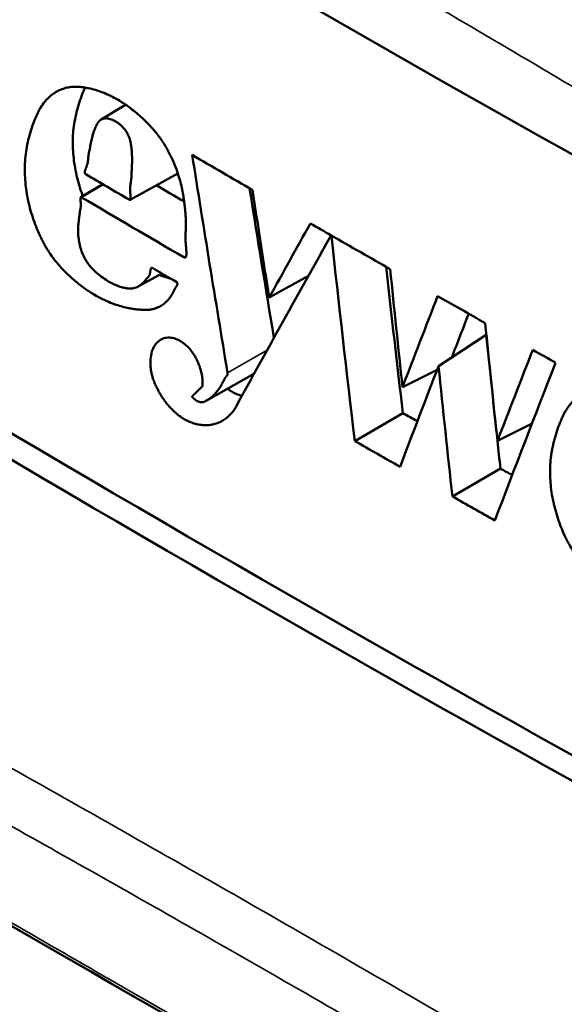
# Model space of a CAD drawing. Units: millimetres. Extents: x 185 to 5930, y -69 to 3503.
# Drawn here: x 2954 to 2961, y 1030 to 1043 of the extents above; entities that cross this region are included whole.
import ezdxf

# ---------------------------------------------------------------- set-up
doc = ezdxf.new("R2010")
doc.units = ezdxf.units.MM
doc.layers.add('Plant', color=7, linetype='Continuous')
doc.layers.add('Visible (ANSI)', color=7, linetype='Continuous', lineweight=50)
doc.layers.add('Visible Narrow (ANSI)', color=7, linetype='Continuous', lineweight=35)

# ---------------------------------------------------------------- blocks, each defined once
blk = doc.blocks.new('RFF18-270')
at = {"layer": 'Visible (ANSI)'}
for p, q in [((386.49988, 174.3722), (386.51272, 174.37998)), ((386.54007, 174.3439), (386.51502, 174.33014)), ((386.48933, 174.33145), (386.50076, 174.33832)), ((386.53166, 174.29156), (386.51927, 174.28469)), ((386.58789, 174.27894), (386.60843, 174.29037)), ((386.67653, 174.24301), (386.70155, 174.25934)), ((386.57978, 174.23892), (386.55491, 174.22483)), ((386.65765, 174.23191), (386.67575, 174.24098)), ((386.63269, 174.20374), (386.65785, 174.2184)), ((386.70738, 174.20384), (386.72548, 174.21292)), ((386.68378, 174.17468), (386.70895, 174.18933)), ((386.59814, 174.10947), (386.59814, 174.10947)), ((386.64376, 174.08343), (386.64376, 174.08343)), ((386.67014, 174.06849), (386.67014, 174.06849))]:
    blk.add_line(p, q, dxfattribs=at)
for centre, major_axis, ratio, start_param, end_param in [((387.0664, 166.90601), (-4.95375, 8.58015), 0.57735, 5.234445, 5.76113), ((396.31107, 180.04184), (13.73094, 0), 0.57735, 3.878171, 3.964255), ((396.31107, 179.75744), (13.76868, 0), 0.57735, 3.878352, 3.964106), ((396.31107, 179.75613), (13.78389, 0), 0.57735, 3.878292, 3.964179), ((394.11111, 177.14089), (-1.2976, -10.18101), 0.747561, 5.08341, 5.09503), ((396.31107, 179.93318), (13.73754, 0), 0.57735, 3.921874, 3.925134), ((396.31107, 179.89617), (13.7445, 0), 0.57735, 3.916609, 3.918966), ((396.31107, 179.88491), (13.71151, 0), 0.57735, 3.918005, 3.919514), ((394.11116, 177.14055), (-1.29334, -10.14613), 0.747575, 5.086144, 5.094151), ((396.31107, 179.8845), (13.74665, 0), 0.57735, 3.916542, 3.922086), ((394.12109, 177.12618), (1.3968, 10.1502), 0.745023, 1.950022, 1.955768), ((393.41695, 177.58546), (-7.43932, -7.10808), 0.317508, 5.484649, 5.490419), ((396.31107, 179.93318), (13.73754, 0), 0.57735, 3.928254, 3.929374), ((393.4274, 177.5785), (7.44505, 7.10605), 0.316891, 2.342855, 2.356236), ((396.31107, 179.93318), (13.73754, 0), 0.57735, 3.929374, 3.932543), ((394.0195, 177.06534), (-2.16396, -9.89886), 0.722649, 5.147443, 5.158643), ((396.31107, 179.87128), (13.74906, 0), 0.57735, 3.920562, 3.921879), ((394.02014, 177.06489), (-2.15698, -9.8645), 0.722686, 5.150148, 5.158145), ((394.02149, 177.04743), (2.30796, 9.84386), 0.717816, 2.017006, 2.023463), ((393.44337, 177.30531), (-6.67597, -7.54842), 0.40958, 5.446339, 5.45277), ((396.31107, 179.93318), (13.73754, 0), 0.57735, 3.935081, 3.937619), ((393.44411, 177.30448), (-6.6533, -7.52196), 0.409618, 5.448958, 5.452052), ((394.06615, 177.03136), (2.31289, 9.8382), 0.717619, 2.01882, 2.025265), ((394.03867, 177.0392), (-2.31815, -9.80163), 0.717234, 5.163817, 5.169185), ((393.49113, 177.27076), (-6.6872, -7.54473), 0.408483, 5.445539, 5.451958), ((396.31107, 179.93318), (13.73754, 0), 0.57735, 3.940157, 3.941369), ((393.4549, 177.29491), (6.67048, 7.55234), 0.410258, 2.308152, 2.315266), ((394.03802, 177.03967), (-2.32571, -9.83586), 0.717197, 5.164512, 5.171655), ((393.50258, 177.25918), (6.67658, 7.55151), 0.409741, 2.303087, 2.314217), ((396.31107, 179.84611), (13.71854, 0), 0.57735, 3.931849, 3.932629), ((396.31107, 179.84561), (13.75366, 0), 0.57735, 3.931804, 3.934227), ((394.03867, 177.0392), (-2.31815, -9.80163), 0.717234, 5.169635, 5.171158), ((396.31107, 179.84611), (13.71854, 0), 0.57735, 3.937079, 3.937704), ((396.31107, 179.84561), (13.75366, 0), 0.57735, 3.93702, 3.93928)]:
    blk.add_ellipse(centre, major_axis=major_axis, ratio=ratio, start_param=start_param, end_param=end_param, dxfattribs=at)
for points, knots in [([(386.54316, 174.30005), (386.54325, 174.3), (386.54337, 174.29994), (386.54354, 174.29989), (386.54366, 174.29987), (386.54379, 174.29987), (386.54391, 174.2999), (386.54401, 174.29996), (386.54411, 174.30004), (386.54419, 174.30014), (386.54427, 174.30026), (386.54433, 174.3004), (386.5444, 174.30061), (386.54446, 174.30089), (386.54453, 174.30141), (386.54456, 174.30214), (386.54453, 174.30311), (386.54446, 174.30417), (386.54436, 174.30534), (386.54423, 174.3067), (386.5441, 174.30826), (386.54402, 174.30991), (386.54403, 174.31152), (386.54412, 174.31308), (386.54422, 174.31435), (386.54428, 174.3154), (386.54432, 174.31621), (386.54433, 174.31707), (386.54431, 174.31829), (386.54423, 174.31995), (386.54408, 174.32213), (386.54389, 174.32456), (386.5436, 174.32728), (386.54321, 174.3303), (386.54268, 174.33363), (386.54195, 174.33737), (386.54087, 174.34156), (386.53936, 174.34618), (386.53731, 174.3512), (386.53505, 174.35568), (386.53285, 174.35938), (386.53098, 174.3622), (386.52923, 174.36456), (386.52769, 174.36645), (386.52647, 174.36785), (386.52517, 174.36925), (386.52336, 174.37111), (386.52095, 174.37344), (386.51777, 174.37622), (386.51322, 174.37976), (386.50686, 174.38384), (386.50003, 174.38682), (386.49499, 174.3883), (386.49197, 174.38891), (386.4897, 174.38923), (386.48806, 174.38938), (386.48647, 174.38943), (386.48442, 174.38933), (386.48199, 174.38896), (386.47925, 174.38813), (386.47666, 174.38692), (386.4742, 174.38531), (386.47189, 174.38329), (386.46972, 174.3808), (386.46766, 174.37767), (386.46589, 174.37396), (386.46416, 174.3697), (386.46267, 174.36509), (386.46146, 174.3603), (386.4605, 174.35537), (386.45999, 174.35044), (386.45985, 174.34545), (386.46007, 174.34055), (386.46059, 174.33567), (386.46144, 174.33072), (386.46258, 174.32582), (386.46405, 174.32086), (386.46579, 174.31605), (386.46738, 174.31231), (386.46875, 174.30944), (386.46983, 174.30737), (386.47096, 174.30538), (386.47251, 174.30284), (386.47414, 174.30046), (386.47585, 174.29823), (386.47717, 174.29663), (386.47851, 174.29511), (386.48032, 174.29317), (386.48262, 174.29085), (386.48631, 174.28746), (386.49085, 174.28384), (386.49607, 174.28046), (386.50078, 174.27797), (386.50495, 174.27614), (386.50868, 174.27481), (386.51204, 174.27386), (386.51511, 174.2732), (386.5179, 174.27278), (386.52042, 174.27255), (386.5227, 174.27246), (386.52476, 174.27248), (386.5266, 174.27275), (386.52823, 174.27319), (386.52967, 174.27376), (386.53093, 174.27441), (386.53206, 174.27512), (386.53306, 174.27588), (386.53392, 174.27665), (386.53466, 174.27741), (386.5353, 174.27814), (386.53586, 174.27885), (386.53635, 174.27952), (386.53671, 174.28006), (386.53698, 174.28049), (386.53716, 174.2808), (386.53732, 174.2811), (386.53746, 174.2814), (386.53759, 174.28169), (386.53775, 174.28207), (386.53794, 174.2825), (386.53819, 174.28298), (386.53846, 174.28341), (386.53871, 174.28381), (386.53895, 174.28418), (386.53916, 174.28451), (386.53934, 174.28482), (386.53951, 174.28512), (386.53965, 174.28541), (386.53975, 174.28566), (386.53981, 174.28585), (386.53984, 174.28599), (386.53986, 174.28612), (386.53987, 174.28621), (386.53987, 174.28629), (386.53987, 174.28636), (386.53986, 174.28647), (386.53983, 174.28659), (386.53977, 174.2867), (386.53971, 174.28679), (386.53967, 174.28684), (386.53962, 174.28689), (386.53954, 174.28696), (386.53949, 174.28699), (386.53944, 174.28702)], [0, 0, 0, 0, 0.005556, 0.008333, 0.011111, 0.013889, 0.016667, 0.019444, 0.022222, 0.025, 0.027778, 0.030556, 0.033333, 0.038889, 0.044444, 0.055556, 0.066667, 0.077778, 0.088889, 0.1, 0.111111, 0.122222, 0.133333, 0.144444, 0.155556, 0.161111, 0.166667, 0.172222, 0.177778, 0.188889, 0.2, 0.211111, 0.222222, 0.233333, 0.244444, 0.255556, 0.266667, 0.277778, 0.288889, 0.3, 0.305556, 0.311111, 0.316667, 0.319444, 0.322222, 0.325, 0.327778, 0.333333, 0.338889, 0.344444, 0.355556, 0.366667, 0.372222, 0.377778, 0.380556, 0.383333, 0.386111, 0.388889, 0.394444, 0.4, 0.405556, 0.411111, 0.416667, 0.422222, 0.427778, 0.433333, 0.438889, 0.444444, 0.45, 0.455556, 0.461111, 0.466667, 0.472222, 0.477778, 0.483333, 0.488889, 0.494444, 0.5, 0.505556, 0.508333, 0.511111, 0.513889, 0.516667, 0.522222, 0.525, 0.527778, 0.530556, 0.533333, 0.538889, 0.544444, 0.555556, 0.566667, 0.577778, 0.588889, 0.6, 0.611111, 0.622222, 0.633333, 0.644444, 0.655556, 0.666667, 0.677778, 0.688889, 0.7, 0.711111, 0.722222, 0.733333, 0.744444, 0.755556, 0.766667, 0.777778, 0.788889, 0.8, 0.805556, 0.811111, 0.816667, 0.822222, 0.827778, 0.833333, 0.844444, 0.855556, 0.866667, 0.877778, 0.888889, 0.9, 0.911111, 0.922222, 0.933333, 0.944444, 0.95, 0.955556, 0.961111, 0.963889, 0.966667, 0.969444, 0.972222, 0.977778, 0.983333, 0.986111, 0.988889, 0.991667, 0.994444, 1, 1, 1, 1]), ([(386.49151, 174.38896), (386.4914, 174.38874), (386.4913, 174.38851), (386.4912, 174.38828), (386.49067, 174.38711), (386.49013, 174.38583), (386.4896, 174.3844), (386.48906, 174.38297), (386.48853, 174.38139), (386.48804, 174.37977), (386.48756, 174.37815), (386.48712, 174.37648), (386.48674, 174.37483), (386.48636, 174.37317), (386.48604, 174.37154), (386.48578, 174.36993), (386.48553, 174.36832), (386.48535, 174.36673), (386.48523, 174.36516), (386.48511, 174.36359), (386.48506, 174.36203), (386.48505, 174.36045), (386.48504, 174.35887), (386.48509, 174.35728), (386.48519, 174.35564), (386.4853, 174.354), (386.48546, 174.35232), (386.48568, 174.35063), (386.4859, 174.34894), (386.48618, 174.34724), (386.48651, 174.34554), (386.48684, 174.34384), (386.48723, 174.34214), (386.48767, 174.34045), (386.48811, 174.33875), (386.48861, 174.33706), (386.48915, 174.33539), (386.48952, 174.33426), (386.48991, 174.33315), (386.49032, 174.33205)], [0.42817613, 0.42817613, 0.42817613, 0.42817613, 0.42962963, 0.42962963, 0.42962963, 0.43703704, 0.43703704, 0.43703704, 0.44444444, 0.44444444, 0.44444444, 0.45185185, 0.45185185, 0.45185185, 0.45925926, 0.45925926, 0.45925926, 0.46666667, 0.46666667, 0.46666667, 0.47407407, 0.47407407, 0.47407407, 0.48148148, 0.48148148, 0.48148148, 0.48888889, 0.48888889, 0.48888889, 0.4962963, 0.4962963, 0.4962963, 0.5037037, 0.5037037, 0.5037037, 0.51111111, 0.51111111, 0.51111111, 0.51609194, 0.51609194, 0.51609194, 0.51609194]), ([(386.49187, 174.34356), (386.49181, 174.34359), (386.49173, 174.34365), (386.49163, 174.34374), (386.49157, 174.34381), (386.49151, 174.34389), (386.49145, 174.34401), (386.49139, 174.34417), (386.49135, 174.34437), (386.49133, 174.34458), (386.49134, 174.34478), (386.49138, 174.34505), (386.49145, 174.34538), (386.49156, 174.34577), (386.4917, 174.34618), (386.49187, 174.34661), (386.49205, 174.34707), (386.49225, 174.34758), (386.49247, 174.34814), (386.49267, 174.34878), (386.49286, 174.34953), (386.493, 174.3504), (386.49308, 174.35123), (386.49314, 174.35194), (386.49318, 174.35249), (386.49324, 174.35306), (386.49332, 174.35365), (386.49341, 174.35426), (386.49357, 174.35509), (386.49379, 174.35618), (386.49408, 174.35759), (386.49433, 174.35888), (386.49456, 174.35998), (386.49474, 174.36085), (386.49494, 174.36179), (386.49517, 174.36277), (386.49544, 174.36382), (386.49586, 174.36525), (386.49638, 174.36673), (386.49698, 174.36815), (386.49738, 174.36901), (386.49772, 174.36969), (386.49799, 174.37019), (386.49829, 174.37067), (386.49862, 174.37111), (386.49899, 174.37151), (386.49953, 174.37199), (386.50014, 174.37237), (386.50083, 174.37265), (386.5014, 174.37279), (386.502, 174.37286), (386.50261, 174.37285), (386.50325, 174.37278), (386.50412, 174.37261), (386.50523, 174.37229), (386.50652, 174.37174), (386.50781, 174.37102), (386.50908, 174.37013), (386.51032, 174.36909), (386.51131, 174.3681), (386.51207, 174.36724), (386.51277, 174.36635), (386.51354, 174.36514), (386.51418, 174.36387), (386.51459, 174.36286), (386.51485, 174.3621), (386.51507, 174.36134), (386.51526, 174.36057), (386.5154, 174.35981), (386.51551, 174.35905), (386.51562, 174.35828), (386.51572, 174.35751), (386.51581, 174.35673), (386.51591, 174.35568), (386.51601, 174.35438), (386.51608, 174.35282), (386.51611, 174.35133), (386.51609, 174.34998), (386.51605, 174.34871), (386.516, 174.34755), (386.51592, 174.3461), (386.51583, 174.34445), (386.51576, 174.34265), (386.51566, 174.34105), (386.51552, 174.33965), (386.5153, 174.33845), (386.51513, 174.33735), (386.51506, 174.33634), (386.51506, 174.33541), (386.51511, 174.33455), (386.51518, 174.33378), (386.51524, 174.33307), (386.5153, 174.33242), (386.51533, 174.33184), (386.51534, 174.3314), (386.51533, 174.33108), (386.51532, 174.33085), (386.51529, 174.33068), (386.51527, 174.33055), (386.51524, 174.33047), (386.51521, 174.33038), (386.51517, 174.33028), (386.51509, 174.33018), (386.515, 174.33012), (386.51491, 174.33011), (386.51485, 174.33011), (386.51478, 174.33012), (386.51468, 174.33015), (386.51461, 174.33018), (386.51456, 174.33021)], [0, 0, 0, 0, 0.008475, 0.012712, 0.016949, 0.021186, 0.025424, 0.033898, 0.042373, 0.050847, 0.059322, 0.067797, 0.084746, 0.101695, 0.118644, 0.135593, 0.152542, 0.169492, 0.186441, 0.20339, 0.220339, 0.237288, 0.254237, 0.262712, 0.271186, 0.279661, 0.288136, 0.29661, 0.305085, 0.322034, 0.338983, 0.355932, 0.364407, 0.372881, 0.381356, 0.389831, 0.398305, 0.40678, 0.423729, 0.432203, 0.440678, 0.444915, 0.449153, 0.45339, 0.457627, 0.461864, 0.466102, 0.474576, 0.478814, 0.483051, 0.487288, 0.491525, 0.495763, 0.5, 0.508475, 0.516949, 0.525424, 0.533898, 0.542373, 0.550847, 0.555085, 0.559322, 0.567797, 0.576271, 0.580508, 0.584746, 0.588983, 0.59322, 0.597458, 0.601695, 0.605932, 0.610169, 0.614407, 0.618644, 0.627119, 0.635593, 0.644068, 0.652542, 0.661017, 0.669492, 0.677966, 0.694915, 0.711864, 0.728814, 0.745763, 0.762712, 0.779661, 0.79661, 0.813559, 0.830508, 0.847458, 0.864407, 0.881356, 0.898305, 0.915254, 0.923729, 0.932203, 0.940678, 0.944915, 0.949153, 0.95339, 0.957627, 0.966102, 0.974576, 0.978814, 0.983051, 0.987288, 0.991525, 1, 1, 1, 1]), ([(386.52672, 174.29445), (386.52666, 174.29448), (386.52658, 174.29452), (386.52648, 174.29454), (386.52641, 174.29454), (386.52634, 174.29453), (386.52625, 174.2945), (386.52616, 174.29442), (386.52606, 174.2943), (386.52598, 174.29414), (386.52592, 174.29396), (386.52584, 174.2937), (386.52577, 174.29332), (386.52568, 174.29282), (386.52562, 174.29236), (386.52555, 174.29196), (386.52549, 174.29166), (386.52542, 174.29134), (386.52529, 174.29093), (386.52507, 174.29041), (386.52477, 174.28995), (386.52448, 174.2896), (386.52425, 174.28935), (386.524, 174.28909), (386.52375, 174.28881), (386.52349, 174.28851), (386.52314, 174.28808), (386.52267, 174.2875), (386.52213, 174.2869), (386.52165, 174.28643), (386.52125, 174.28609), (386.52083, 174.28575), (386.52022, 174.28529), (386.51938, 174.28472), (386.51818, 174.28415), (386.51701, 174.2838), (386.51596, 174.28365), (386.51511, 174.2836), (386.51419, 174.28364), (386.51321, 174.28377), (386.51217, 174.28398), (386.51108, 174.28424), (386.50994, 174.28458), (386.50833, 174.28513), (386.50617, 174.28604), (386.5033, 174.28757), (386.50064, 174.28937), (386.49867, 174.29093), (386.49754, 174.2919), (386.49672, 174.29265), (386.49591, 174.29341), (386.49511, 174.29422), (386.49434, 174.29507), (386.49363, 174.29595), (386.49296, 174.29685), (386.49234, 174.29778), (386.49177, 174.29871), (386.49108, 174.29995), (386.49035, 174.30147), (386.48964, 174.30324), (386.4891, 174.30492), (386.48854, 174.30706), (386.48809, 174.30952), (386.48782, 174.31216), (386.48778, 174.31407), (386.48782, 174.31546), (386.48789, 174.31643), (386.48799, 174.31734), (386.48813, 174.31847), (386.48829, 174.31979), (386.48846, 174.32123), (386.48859, 174.3223), (386.48868, 174.3231), (386.48874, 174.32367), (386.48881, 174.3242), (386.4889, 174.32468), (386.48899, 174.32512), (386.48907, 174.32554), (386.48915, 174.32594), (386.48922, 174.32647), (386.48927, 174.3271), (386.48926, 174.3278), (386.48922, 174.32844), (386.48917, 174.32901), (386.48913, 174.32952), (386.4891, 174.32999), (386.48909, 174.33041), (386.48909, 174.33074), (386.48911, 174.33096), (386.48914, 174.33109), (386.48916, 174.33119), (386.48918, 174.33126), (386.48921, 174.33132), (386.48924, 174.33137), (386.48928, 174.33142), (386.48932, 174.33145), (386.48937, 174.33148), (386.48943, 174.33149), (386.48948, 174.33148), (386.48957, 174.33146), (386.48963, 174.33143), (386.48968, 174.3314)], [0, 0, 0, 0, 0.008772, 0.013158, 0.017544, 0.02193, 0.026316, 0.035088, 0.04386, 0.052632, 0.061404, 0.070175, 0.087719, 0.105263, 0.122807, 0.131579, 0.140351, 0.149123, 0.157895, 0.175439, 0.192982, 0.201754, 0.210526, 0.219298, 0.22807, 0.236842, 0.245614, 0.263158, 0.280702, 0.289474, 0.298246, 0.307018, 0.315789, 0.333333, 0.350877, 0.368421, 0.377193, 0.385965, 0.394737, 0.403509, 0.412281, 0.421053, 0.429825, 0.438596, 0.45614, 0.473684, 0.491228, 0.5, 0.504386, 0.508772, 0.513158, 0.517544, 0.52193, 0.526316, 0.530702, 0.535088, 0.539474, 0.54386, 0.552632, 0.561404, 0.570175, 0.578947, 0.596491, 0.614035, 0.631579, 0.640351, 0.649123, 0.657895, 0.666667, 0.684211, 0.701754, 0.719298, 0.72807, 0.736842, 0.745614, 0.754386, 0.763158, 0.77193, 0.780702, 0.789474, 0.807018, 0.824561, 0.842105, 0.859649, 0.877193, 0.894737, 0.912281, 0.929825, 0.938596, 0.947368, 0.951754, 0.95614, 0.960526, 0.964912, 0.969298, 0.973684, 0.97807, 0.982456, 0.986842, 0.991228, 1, 1, 1, 1]), ([(386.53021, 174.29076), (386.53045, 174.29067), (386.53068, 174.29058), (386.5309, 174.2905), (386.53248, 174.28991), (386.53394, 174.28944), (386.53531, 174.28906), (386.53571, 174.28894), (386.53611, 174.28884), (386.53649, 174.28874)], [0.60633812, 0.60633812, 0.60633812, 0.60633812, 0.60740741, 0.60740741, 0.60740741, 0.61481481, 0.61481481, 0.61481481, 0.61699829, 0.61699829, 0.61699829, 0.61699829]), ([(386.56611, 174.23948), (386.56614, 174.23933), (386.56615, 174.23906), (386.5661, 174.2387), (386.56598, 174.23838), (386.56582, 174.23809), (386.56562, 174.23783), (386.56541, 174.23757), (386.56518, 174.23732), (386.56498, 174.23709), (386.56483, 174.23689), (386.56472, 174.23674), (386.56461, 174.23657), (386.56448, 174.23633), (386.56433, 174.236), (386.56415, 174.23558), (386.56395, 174.23516), (386.56374, 174.23474), (386.56352, 174.23431), (386.56328, 174.23387), (386.56304, 174.23341), (386.5627, 174.23278), (386.56222, 174.23198), (386.56159, 174.23102), (386.56089, 174.23007), (386.56015, 174.22916), (386.55937, 174.2283), (386.55857, 174.2275), (386.55776, 174.22679), (386.55696, 174.22616), (386.55618, 174.2256), (386.55544, 174.22513), (386.55485, 174.22479), (386.55441, 174.22455), (386.55409, 174.22439), (386.55377, 174.22426), (386.55346, 174.22417), (386.55315, 174.22411), (386.55275, 174.22406), (386.55227, 174.22406), (386.55174, 174.22413), (386.55126, 174.22425), (386.55082, 174.2244), (386.55041, 174.22458), (386.55004, 174.22477), (386.54969, 174.22498), (386.54937, 174.2252), (386.54907, 174.22543), (386.54879, 174.22565), (386.54854, 174.22588), (386.54835, 174.22606), (386.54821, 174.2262), (386.54811, 174.2263), (386.54801, 174.2264), (386.54792, 174.2265), (386.54785, 174.22658), (386.54779, 174.22665), (386.54775, 174.2267), (386.54771, 174.22674), (386.54767, 174.22679), (386.54764, 174.22683), (386.54761, 174.22686), (386.5476, 174.22688), (386.54758, 174.2269), (386.54756, 174.22692), (386.54755, 174.22694), (386.54754, 174.22695), (386.54753, 174.22696), (386.54753, 174.22697), (386.54752, 174.22698), (386.54751, 174.22699), (386.5475, 174.227), (386.5475, 174.22701), (386.54749, 174.22702), (386.54748, 174.22703), (386.54747, 174.22703), (386.54747, 174.22704), (386.54746, 174.22704), (386.54746, 174.22705), (386.54746, 174.22705), (386.54746, 174.22705), (386.54745, 174.22706), (386.54745, 174.22706), (386.54745, 174.22706), (386.54745, 174.22706), (386.54745, 174.22707), (386.54745, 174.22707), (386.54745, 174.22707), (386.54745, 174.22708), (386.54745, 174.22708), (386.54745, 174.22708), (386.54745, 174.22708), (386.54745, 174.22708), (386.54745, 174.22709), (386.54745, 174.22709), (386.54745, 174.22709), (386.54746, 174.22709), (386.54746, 174.2271), (386.54746, 174.2271), (386.54747, 174.2271), (386.54747, 174.22711), (386.54747, 174.22711), (386.54748, 174.22712), (386.54749, 174.22712), (386.5475, 174.22713), (386.5475, 174.22714), (386.54751, 174.22715), (386.54753, 174.22716), (386.54755, 174.22718), (386.54757, 174.22721), (386.54762, 174.22725), (386.54767, 174.2273), (386.54773, 174.22736), (386.5478, 174.22742), (386.54786, 174.22748), (386.54794, 174.22756), (386.54804, 174.22766), (386.54817, 174.22779), (386.5483, 174.22791), (386.54843, 174.22805), (386.54858, 174.22819), (386.54874, 174.22834), (386.54891, 174.2285), (386.54909, 174.22869), (386.5493, 174.22888), (386.54952, 174.2291), (386.54977, 174.22935), (386.55004, 174.22961), (386.55034, 174.22991), (386.55062, 174.23018), (386.55086, 174.23041), (386.55105, 174.23059), (386.55124, 174.23078), (386.55144, 174.23097), (386.55164, 174.23117), (386.55182, 174.23134), (386.55196, 174.23148), (386.55207, 174.23159), (386.55219, 174.2317), (386.55231, 174.23182), (386.55241, 174.23192), (386.5525, 174.232), (386.55256, 174.23206), (386.55263, 174.23213), (386.55269, 174.23219), (386.55275, 174.23224), (386.55279, 174.23229), (386.55282, 174.23231), (386.55284, 174.23233), (386.55286, 174.23235), (386.55287, 174.23237), (386.55289, 174.23238), (386.5529, 174.23239), (386.55291, 174.2324), (386.55292, 174.23241), (386.55293, 174.23242), (386.55293, 174.23242), (386.55294, 174.23243), (386.55294, 174.23243), (386.55294, 174.23244), (386.55295, 174.23245), (386.55295, 174.23246), (386.55295, 174.23247), (386.55295, 174.23248), (386.55295, 174.23249), (386.55295, 174.23251), (386.55295, 174.23252), (386.55296, 174.23254), (386.55296, 174.23255), (386.55296, 174.23257), (386.55296, 174.2326), (386.55296, 174.23263), (386.55296, 174.23266), (386.55296, 174.2327), (386.55297, 174.23274), (386.55297, 174.23279), (386.55297, 174.23286), (386.55298, 174.23292), (386.55298, 174.23299), (386.55298, 174.23306), (386.55299, 174.23314), (386.55299, 174.23326), (386.55299, 174.23339), (386.553, 174.23357), (386.553, 174.2338), (386.553, 174.23409), (386.553, 174.23438), (386.55299, 174.23467), (386.55298, 174.23507), (386.55294, 174.2358), (386.55283, 174.23693), (386.55261, 174.23841), (386.55228, 174.24001), (386.55182, 174.24175), (386.55116, 174.24367), (386.55028, 174.24577), (386.5491, 174.24804), (386.54759, 174.25037), (386.54567, 174.25274), (386.54325, 174.25498), (386.54046, 174.25679), (386.53733, 174.25793), (386.53409, 174.25808), (386.5312, 174.25711), (386.52883, 174.25519), (386.52702, 174.25239), (386.52588, 174.24881), (386.52558, 174.2453), (386.52574, 174.24243), (386.52605, 174.24024), (386.52653, 174.23809), (386.52719, 174.23593), (386.5279, 174.23414), (386.52855, 174.23269), (386.52908, 174.23158), (386.52966, 174.23044), (386.53049, 174.2289), (386.53212, 174.2262), (386.53499, 174.22227), (386.5384, 174.21881), (386.54135, 174.2165), (386.54367, 174.21501), (386.54606, 174.21382), (386.54853, 174.21292), (386.55108, 174.21231), (386.55365, 174.21201), (386.55626, 174.21204), (386.55967, 174.21258), (386.56367, 174.21422), (386.56771, 174.21753), (386.56969, 174.22023), (386.57051, 174.22174)], [0, 0, 0, 0, 0.005155, 0.010309, 0.015464, 0.020619, 0.025773, 0.030928, 0.036082, 0.041237, 0.043814, 0.046392, 0.048969, 0.051546, 0.056701, 0.061856, 0.06701, 0.072165, 0.07732, 0.082474, 0.087629, 0.092784, 0.103093, 0.113402, 0.123711, 0.134021, 0.14433, 0.154639, 0.164948, 0.175258, 0.185567, 0.195876, 0.206186, 0.21134, 0.216495, 0.221649, 0.226804, 0.231959, 0.237113, 0.247423, 0.257732, 0.268041, 0.278351, 0.28866, 0.298969, 0.309278, 0.319588, 0.329897, 0.340206, 0.350515, 0.360825, 0.365979, 0.371134, 0.376289, 0.381443, 0.386598, 0.389175, 0.391753, 0.39433, 0.396907, 0.399485, 0.400773, 0.402062, 0.403351, 0.404639, 0.405284, 0.405928, 0.406572, 0.407216, 0.407861, 0.408505, 0.409149, 0.409794, 0.410438, 0.411082, 0.411727, 0.412049, 0.412371, 0.412693, 0.413015, 0.413177, 0.413338, 0.413499, 0.41366, 0.413821, 0.413982, 0.414143, 0.414224, 0.414304, 0.414385, 0.414465, 0.414546, 0.414626, 0.414787, 0.414948, 0.41511, 0.415271, 0.415593, 0.415915, 0.416237, 0.416559, 0.416881, 0.417526, 0.41817, 0.418814, 0.419459, 0.420103, 0.421392, 0.42268, 0.425258, 0.427835, 0.43299, 0.438144, 0.443299, 0.448454, 0.453608, 0.463918, 0.474227, 0.484536, 0.494845, 0.505155, 0.515464, 0.525773, 0.536082, 0.546392, 0.556701, 0.56701, 0.57732, 0.587629, 0.597938, 0.603093, 0.608247, 0.613402, 0.618557, 0.623711, 0.628866, 0.631443, 0.634021, 0.636598, 0.639175, 0.641753, 0.643041, 0.64433, 0.645619, 0.646907, 0.648196, 0.64884, 0.649485, 0.649807, 0.650129, 0.650451, 0.650773, 0.651095, 0.651256, 0.651418, 0.651498, 0.651579, 0.651659, 0.65174, 0.65182, 0.651901, 0.651981, 0.652062, 0.652142, 0.652223, 0.652384, 0.652545, 0.652706, 0.652867, 0.653028, 0.653351, 0.653673, 0.653995, 0.654317, 0.654639, 0.655284, 0.655928, 0.656572, 0.657216, 0.657861, 0.658505, 0.659794, 0.661082, 0.662371, 0.664948, 0.667526, 0.670103, 0.67268, 0.675258, 0.680412, 0.690722, 0.701031, 0.71134, 0.721649, 0.731959, 0.742268, 0.752577, 0.762887, 0.773196, 0.783505, 0.793814, 0.804124, 0.814433, 0.824742, 0.835052, 0.845361, 0.85567, 0.865979, 0.871134, 0.876289, 0.881443, 0.886598, 0.891753, 0.89433, 0.896907, 0.899485, 0.902062, 0.907216, 0.917526, 0.927835, 0.93299, 0.938144, 0.943299, 0.948454, 0.953608, 0.958763, 0.963918, 0.969072, 0.979381, 0.989691, 1, 1, 1, 1]), ([(386.56603, 174.23113), (386.56657, 174.23074), (386.56711, 174.23037), (386.56767, 174.23003), (386.56844, 174.22955), (386.56923, 174.22912), (386.57004, 174.22873), (386.57085, 174.22835), (386.57168, 174.22801), (386.57254, 174.22772), (386.57289, 174.2276), (386.57325, 174.22749), (386.57361, 174.22739)], [0.92520106, 0.92520106, 0.92520106, 0.92520106, 0.92941176, 0.92941176, 0.92941176, 0.93529412, 0.93529412, 0.93529412, 0.94117647, 0.94117647, 0.94117647, 0.94360682, 0.94360682, 0.94360682, 0.94360682]), ([(386.82053, 174.14284), (386.82062, 174.14279), (386.82075, 174.14273), (386.82093, 174.14268), (386.82105, 174.14267), (386.82118, 174.14267), (386.8213, 174.1427), (386.82141, 174.14276), (386.82151, 174.14285), (386.82159, 174.14295), (386.82167, 174.14308), (386.82173, 174.14322), (386.8218, 174.14343), (386.82187, 174.14372), (386.82193, 174.14425), (386.82196, 174.14499), (386.82192, 174.14597), (386.82185, 174.14704), (386.82174, 174.14823), (386.8216, 174.14961), (386.82145, 174.1512), (386.82138, 174.15286), (386.8214, 174.15448), (386.82148, 174.15604), (386.8216, 174.15758), (386.82168, 174.15918), (386.82166, 174.16099), (386.82154, 174.16302), (386.82138, 174.16524), (386.82116, 174.16773), (386.82084, 174.17051), (386.82047, 174.17307), (386.8201, 174.17529), (386.81978, 174.17704), (386.81941, 174.1789), (386.81879, 174.18151), (386.8178, 174.18503), (386.81616, 174.18965), (386.81394, 174.19469), (386.81148, 174.1992), (386.80909, 174.2029), (386.80741, 174.20524), (386.80593, 174.20711), (386.80476, 174.20851), (386.80351, 174.2099), (386.80175, 174.21174), (386.79939, 174.21404), (386.7963, 174.21678), (386.79292, 174.21948), (386.78809, 174.22289), (386.78266, 174.22597), (386.77716, 174.22829), (386.77307, 174.22962), (386.76926, 174.23051), (386.76561, 174.23104), (386.76225, 174.23124), (386.75911, 174.23097), (386.75617, 174.23031), (386.7534, 174.22925), (386.7508, 174.22782), (386.74833, 174.22598), (386.74638, 174.22405), (386.74491, 174.22226), (386.74384, 174.22076), (386.74281, 174.21909), (386.74184, 174.21724), (386.74092, 174.21526), (386.74004, 174.2132), (386.73921, 174.21103), (386.73841, 174.20873), (386.73768, 174.20636), (386.73703, 174.20397), (386.73646, 174.20157), (386.73594, 174.1991), (386.73552, 174.19662), (386.73521, 174.19413), (386.73502, 174.19165), (386.73488, 174.18835), (386.73497, 174.18256), (386.73593, 174.17444), (386.73841, 174.16442), (386.74147, 174.15646), (386.74425, 174.1507), (386.74657, 174.14668), (386.74904, 174.14301), (386.75166, 174.13965), (386.75444, 174.1366), (386.75727, 174.13379), (386.76011, 174.1312), (386.76389, 174.12807), (386.76853, 174.12477), (386.77373, 174.12178), (386.77838, 174.11958), (386.78251, 174.11798), (386.7862, 174.11684), (386.78955, 174.11603), (386.79259, 174.11549), (386.79489, 174.11522), (386.7966, 174.11509), (386.79782, 174.11503), (386.79897, 174.115), (386.80007, 174.115), (386.80112, 174.11503), (386.80211, 174.11511), (386.80304, 174.11525), (386.80421, 174.1155), (386.80555, 174.11589), (386.80695, 174.11648), (386.80818, 174.11713), (386.80925, 174.11782), (386.8102, 174.11854), (386.81103, 174.11926), (386.81177, 174.11999), (386.81242, 174.12072), (386.813, 174.12144), (386.81353, 174.12214), (386.814, 174.12282), (386.81434, 174.12337), (386.81458, 174.1238), (386.81473, 174.12412), (386.81486, 174.12442), (386.81503, 174.12481), (386.81523, 174.12525), (386.81549, 174.12574), (386.81576, 174.12617), (386.81602, 174.12657), (386.81626, 174.12693), (386.81647, 174.12726), (386.81665, 174.12757), (386.81682, 174.12787), (386.81697, 174.12817), (386.81709, 174.12846), (386.81716, 174.12871), (386.81719, 174.12888), (386.8172, 174.12898), (386.8172, 174.12905), (386.81719, 174.12913), (386.81719, 174.1292), (386.81717, 174.12928), (386.81714, 174.12937), (386.81709, 174.12946), (386.81704, 174.12955), (386.81699, 174.1296), (386.81693, 174.12965), (386.81686, 174.12971), (386.8168, 174.12975), (386.81676, 174.12978)], [0, 0, 0, 0, 0.005556, 0.008333, 0.011111, 0.013889, 0.016667, 0.019444, 0.022222, 0.025, 0.027778, 0.030556, 0.033333, 0.038889, 0.044444, 0.055556, 0.066667, 0.077778, 0.088889, 0.1, 0.111111, 0.122222, 0.133333, 0.144444, 0.155556, 0.166667, 0.177778, 0.188889, 0.2, 0.211111, 0.222222, 0.233333, 0.238889, 0.244444, 0.25, 0.255556, 0.266667, 0.277778, 0.288889, 0.3, 0.305556, 0.311111, 0.313889, 0.316667, 0.319444, 0.322222, 0.327778, 0.333333, 0.338889, 0.344444, 0.355556, 0.361111, 0.366667, 0.372222, 0.377778, 0.383333, 0.388889, 0.394444, 0.4, 0.405556, 0.411111, 0.416667, 0.419444, 0.422222, 0.425, 0.427778, 0.430556, 0.433333, 0.436111, 0.438889, 0.441667, 0.444444, 0.447222, 0.45, 0.452778, 0.455556, 0.458333, 0.461111, 0.466667, 0.477778, 0.488889, 0.5, 0.505556, 0.511111, 0.516667, 0.522222, 0.527778, 0.533333, 0.538889, 0.544444, 0.555556, 0.566667, 0.577778, 0.588889, 0.6, 0.611111, 0.622222, 0.633333, 0.638889, 0.644444, 0.65, 0.655556, 0.661111, 0.666667, 0.672222, 0.677778, 0.688889, 0.7, 0.711111, 0.722222, 0.733333, 0.744444, 0.755556, 0.766667, 0.777778, 0.788889, 0.8, 0.811111, 0.816667, 0.822222, 0.827778, 0.833333, 0.844444, 0.855556, 0.866667, 0.877778, 0.888889, 0.9, 0.911111, 0.922222, 0.933333, 0.944444, 0.955556, 0.961111, 0.963889, 0.966667, 0.969444, 0.972222, 0.975, 0.977778, 0.983333, 0.986111, 0.988889, 0.991667, 0.994444, 1, 1, 1, 1])]:
    blk.add_open_spline(points, degree=3, knots=knots, dxfattribs=at)
for points in [[(386.54009, 174.34391), (386.54008, 174.34391), (386.54008, 174.3439), (386.54007, 174.3439)], [(387.19802, 173.52), (386.75624, 173.77445), (386.31535, 174.02922), (385.87379, 174.28373)], [(386.58004, 174.23907), (386.57995, 174.23902), (386.57986, 174.23897), (386.57978, 174.23892)]]:
    blk.add_open_spline(points, degree=3, dxfattribs=at)
at = {"layer": 'Visible Narrow (ANSI)'}
for p, q in [((386.48968, 174.3314), (386.50105, 174.33815)), ((386.54316, 174.30005), (386.54444, 174.30081)), ((386.56611, 174.23948), (386.5868, 174.25133))]:
    blk.add_line(p, q, dxfattribs=at)
for points, knots in [([(388.63603, 173.49934), (388.58759, 173.53266), (388.53927, 173.56573), (388.49107, 173.59857), (388.44287, 173.63141), (388.39479, 173.664), (388.34685, 173.69634), (388.2989, 173.72868), (388.25109, 173.76077), (388.20341, 173.7926), (388.15573, 173.82443), (388.10819, 173.856), (388.06079, 173.8873), (388.01339, 173.9186), (387.96613, 173.94964), (387.91903, 173.9804), (387.87192, 174.01116), (387.82496, 174.04165), (387.77816, 174.07186), (387.73136, 174.10206), (387.68472, 174.13198), (387.63824, 174.16162), (387.59176, 174.19125), (387.54545, 174.2206), (387.49931, 174.24965), (387.45316, 174.2787), (387.40719, 174.30745), (387.3614, 174.33591), (387.31561, 174.36436), (387.26999, 174.39251), (387.22457, 174.42036), (387.17914, 174.4482), (387.1339, 174.47574), (387.08885, 174.50296), (387.04381, 174.53018), (386.99895, 174.55709), (386.9543, 174.58368), (386.90965, 174.61027), (386.86521, 174.63654), (386.82097, 174.66249), (386.77673, 174.68844), (386.7327, 174.71406), (386.68889, 174.73935), (386.64508, 174.76465), (386.60149, 174.78961), (386.55812, 174.81424), (386.51475, 174.83888), (386.47161, 174.86317), (386.42871, 174.88713), (386.3858, 174.91109), (386.34313, 174.93472), (386.3007, 174.958), (386.25827, 174.98128), (386.21608, 175.00422), (386.17415, 175.02681), (386.13221, 175.04941), (386.09053, 175.07166), (386.04911, 175.09356), (386.00768, 175.11546), (385.96652, 175.13702), (385.92562, 175.15822), (385.88472, 175.17942), (385.8441, 175.20027), (385.80375, 175.22077), (385.76339, 175.24126), (385.72332, 175.26141), (385.68353, 175.28119), (385.64374, 175.30098), (385.60424, 175.32041), (385.56503, 175.33948), (385.52582, 175.35856), (385.4869, 175.37727), (385.44829, 175.39563), (385.40968, 175.41398), (385.37137, 175.43198), (385.33338, 175.44961), (385.29538, 175.46725), (385.25769, 175.48452), (385.22033, 175.50144), (385.18297, 175.51835), (385.14592, 175.5349), (385.10921, 175.55109), (385.07249, 175.56728), (385.03611, 175.5831), (385.00007, 175.59857)], [0, 0, 0, 0, 0.0357143, 0.0357143, 0.0357143, 0.0714286, 0.0714286, 0.0714286, 0.1071429, 0.1071429, 0.1071429, 0.1428571, 0.1428571, 0.1428571, 0.1785714, 0.1785714, 0.1785714, 0.2142857, 0.2142857, 0.2142857, 0.25, 0.25, 0.25, 0.2857143, 0.2857143, 0.2857143, 0.3214286, 0.3214286, 0.3214286, 0.3571429, 0.3571429, 0.3571429, 0.3928571, 0.3928571, 0.3928571, 0.4285714, 0.4285714, 0.4285714, 0.4642857, 0.4642857, 0.4642857, 0.5, 0.5, 0.5, 0.5357143, 0.5357143, 0.5357143, 0.5714286, 0.5714286, 0.5714286, 0.6071429, 0.6071429, 0.6071429, 0.6428571, 0.6428571, 0.6428571, 0.6785714, 0.6785714, 0.6785714, 0.7142857, 0.7142857, 0.7142857, 0.75, 0.75, 0.75, 0.7857143, 0.7857143, 0.7857143, 0.8214286, 0.8214286, 0.8214286, 0.8571429, 0.8571429, 0.8571429, 0.8928571, 0.8928571, 0.8928571, 0.9285714, 0.9285714, 0.9285714, 0.9642857, 0.9642857, 0.9642857, 1, 1, 1, 1]), ([(388.57563, 173.41145), (388.52729, 173.44466), (388.47907, 173.47763), (388.43096, 173.51037), (388.38285, 173.54311), (388.33486, 173.57561), (388.287, 173.60787), (388.23913, 173.64012), (388.1914, 173.67213), (388.1438, 173.70387), (388.0962, 173.73562), (388.04874, 173.76711), (388.00142, 173.79833), (387.95411, 173.82956), (387.90694, 173.86051), (387.85992, 173.89119), (387.8129, 173.92188), (387.76604, 173.95228), (387.71933, 173.98241), (387.67262, 174.01254), (387.62607, 174.04239), (387.57968, 174.07194), (387.53329, 174.1015), (387.48707, 174.13077), (387.44103, 174.15975), (387.39498, 174.18873), (387.34911, 174.21741), (387.30341, 174.24579), (387.25772, 174.27417), (387.21221, 174.30225), (387.16688, 174.33002), (387.12156, 174.35779), (387.07642, 174.38526), (387.03148, 174.41241), (386.98654, 174.43956), (386.94179, 174.4664), (386.89725, 174.49292), (386.85271, 174.51944), (386.80837, 174.54565), (386.76424, 174.57153), (386.72011, 174.59741), (386.67619, 174.62297), (386.6325, 174.64819), (386.5888, 174.67342), (386.54532, 174.69832), (386.50207, 174.72289), (386.45882, 174.74746), (386.41579, 174.7717), (386.373, 174.7956), (386.33022, 174.81949), (386.28766, 174.84306), (386.24535, 174.86628), (386.20304, 174.8895), (386.16098, 174.91238), (386.11917, 174.93492), (386.07735, 174.95746), (386.03579, 174.97965), (385.99449, 175.00149), (385.95319, 175.02334), (385.91215, 175.04484), (385.87138, 175.06598), (385.83061, 175.08713), (385.79011, 175.10793), (385.74989, 175.12838), (385.70966, 175.14882), (385.66972, 175.16891), (385.63006, 175.18865), (385.5904, 175.20839), (385.55103, 175.22777), (385.51195, 175.24679), (385.47288, 175.26582), (385.4341, 175.28449), (385.39562, 175.3028), (385.35714, 175.32111), (385.31897, 175.33906), (385.28111, 175.35665), (385.24325, 175.37424), (385.2057, 175.39147), (385.16848, 175.40834), (385.13126, 175.42521), (385.09436, 175.44172), (385.0578, 175.45787), (385.02124, 175.47401), (384.98502, 175.48979), (384.94914, 175.50521)], [0, 0, 0, 0, 0.035714, 0.035714, 0.035714, 0.071429, 0.071429, 0.071429, 0.107143, 0.107143, 0.107143, 0.142857, 0.142857, 0.142857, 0.178571, 0.178571, 0.178571, 0.214286, 0.214286, 0.214286, 0.25, 0.25, 0.25, 0.285714, 0.285714, 0.285714, 0.321429, 0.321429, 0.321429, 0.357143, 0.357143, 0.357143, 0.392857, 0.392857, 0.392857, 0.428571, 0.428571, 0.428571, 0.464286, 0.464286, 0.464286, 0.5, 0.5, 0.5, 0.535714, 0.535714, 0.535714, 0.571429, 0.571429, 0.571429, 0.607143, 0.607143, 0.607143, 0.642857, 0.642857, 0.642857, 0.678571, 0.678571, 0.678571, 0.714286, 0.714286, 0.714286, 0.75, 0.75, 0.75, 0.785714, 0.785714, 0.785714, 0.821429, 0.821429, 0.821429, 0.857143, 0.857143, 0.857143, 0.892857, 0.892857, 0.892857, 0.928571, 0.928571, 0.928571, 0.964286, 0.964286, 0.964286, 1, 1, 1, 1]), ([(385.36217, 175.09107), (385.39717, 175.07677), (385.43244, 175.06205), (385.468, 175.04692), (385.50356, 175.03178), (385.5394, 175.01623), (385.57551, 175.00026), (385.61161, 174.9843), (385.64798, 174.96792), (385.6846, 174.95113), (385.72121, 174.93435), (385.75809, 174.91715), (385.79519, 174.89955), (385.8323, 174.88195), (385.86965, 174.86395), (385.90723, 174.84554), (385.94481, 174.82713), (385.98262, 174.80832), (386.02065, 174.78911), (386.05869, 174.7699), (386.09694, 174.75028), (386.13541, 174.73028), (386.17388, 174.71027), (386.21257, 174.68986), (386.25145, 174.66907), (386.29034, 174.64827), (386.32943, 174.62708), (386.36871, 174.60551), (386.40799, 174.58393), (386.44747, 174.56197), (386.48713, 174.53962), (386.52679, 174.51728), (386.56664, 174.49455), (386.60666, 174.47144), (386.64668, 174.44834), (386.68688, 174.42485), (386.72724, 174.401), (386.7676, 174.37714), (386.80813, 174.35291), (386.84882, 174.32832), (386.88951, 174.30372), (386.93035, 174.27876), (386.97134, 174.25344), (387.01234, 174.22811), (387.05348, 174.20243), (387.09476, 174.1764), (387.13604, 174.15036), (387.17747, 174.12397), (387.21902, 174.09723), (387.26057, 174.0705), (387.30225, 174.04341), (387.34405, 174.01599), (387.38586, 173.98857), (387.42778, 173.9608), (387.46983, 173.9327), (387.51187, 173.9046), (387.55404, 173.87617), (387.59631, 173.84741), (387.63857, 173.81865), (387.68095, 173.78956), (387.72342, 173.76017), (387.76589, 173.73077), (387.80845, 173.70105), (387.85109, 173.67104), (387.89373, 173.64103), (387.93645, 173.61071), (387.97925, 173.5801)], [0, 0, 0, 0, 0.0454545, 0.0454545, 0.0454545, 0.0909091, 0.0909091, 0.0909091, 0.1363636, 0.1363636, 0.1363636, 0.1818182, 0.1818182, 0.1818182, 0.2272727, 0.2272727, 0.2272727, 0.2727273, 0.2727273, 0.2727273, 0.3181818, 0.3181818, 0.3181818, 0.3636364, 0.3636364, 0.3636364, 0.4090909, 0.4090909, 0.4090909, 0.4545455, 0.4545455, 0.4545455, 0.5, 0.5, 0.5, 0.5454545, 0.5454545, 0.5454545, 0.5909091, 0.5909091, 0.5909091, 0.6363636, 0.6363636, 0.6363636, 0.6818182, 0.6818182, 0.6818182, 0.7272727, 0.7272727, 0.7272727, 0.7727273, 0.7727273, 0.7727273, 0.8181818, 0.8181818, 0.8181818, 0.8636364, 0.8636364, 0.8636364, 0.9090909, 0.9090909, 0.9090909, 0.9545455, 0.9545455, 0.9545455, 1, 1, 1, 1]), ([(385.77806, 174.39018), (385.81628, 174.37119), (385.85477, 174.35184), (385.89352, 174.33213), (385.93227, 174.31242), (385.9713, 174.29234), (386.01055, 174.27192), (386.0498, 174.25149), (386.08929, 174.23071), (386.12898, 174.2096), (386.16668, 174.18954), (386.20457, 174.16917), (386.24267, 174.14849), (386.24468, 174.1474), (386.24668, 174.14631), (386.24869, 174.14522), (386.28882, 174.12341), (386.32917, 174.10125), (386.36976, 174.07873), (386.41034, 174.05622), (386.45115, 174.03335), (386.49217, 174.01014), (386.53318, 173.98693), (386.5744, 173.96338), (386.61582, 173.93949), (386.65723, 173.91561), (386.69886, 173.89138), (386.74067, 173.86682), (386.78247, 173.84225), (386.82447, 173.81736), (386.86661, 173.79216), (386.90875, 173.76696), (386.95103, 173.74146), (386.99345, 173.71565), (387.03587, 173.68984), (387.07842, 173.66374), (387.12108, 173.63734), (387.16374, 173.61095), (387.20651, 173.58427), (387.24939, 173.5573)], [0, 0, 0, 0, 0.0833333, 0.0833333, 0.0833333, 0.1666667, 0.1666667, 0.1666667, 0.25, 0.25, 0.25, 0.3291664, 0.3291664, 0.3291664, 0.3333333, 0.3333333, 0.3333333, 0.4166667, 0.4166667, 0.4166667, 0.5, 0.5, 0.5, 0.5833333, 0.5833333, 0.5833333, 0.6666667, 0.6666667, 0.6666667, 0.75, 0.75, 0.75, 0.8333333, 0.8333333, 0.8333333, 0.9166667, 0.9166667, 0.9166667, 1, 1, 1, 1]), ([(385.78902, 174.3534), (385.80423, 174.34586), (385.81953, 174.33824), (385.83497, 174.33051), (385.8504, 174.32278), (385.86596, 174.31495), (385.88156, 174.30707), (385.89716, 174.29918), (385.9128, 174.29124), (385.92836, 174.28329), (385.94393, 174.27535), (385.95942, 174.2674), (385.97493, 174.25941), (385.99044, 174.25142), (386.00597, 174.24338), (386.022, 174.23505), (386.03804, 174.22671), (386.05458, 174.21807), (386.07205, 174.20889), (386.08952, 174.19972), (386.10792, 174.19001), (386.12774, 174.1795), (386.14756, 174.16898), (386.16879, 174.15766), (386.19156, 174.14543), (386.21433, 174.13321), (386.23865, 174.12008), (386.2646, 174.10597), (386.29054, 174.09186), (386.31811, 174.07677), (386.34748, 174.06057), (386.37685, 174.04437), (386.40802, 174.02706), (386.44147, 174.00832), (386.47491, 173.98958), (386.51064, 173.96942), (386.54855, 173.94781), (386.58646, 173.92621), (386.62656, 173.90318), (386.6683, 173.87896), (386.71004, 173.85474), (386.75342, 173.82934), (386.79648, 173.80389), (386.83955, 173.77843), (386.88231, 173.75293), (386.9235, 173.72816), (386.96468, 173.70339), (387.0043, 173.67936), (387.0424, 173.65609), (387.0805, 173.63281), (387.11709, 173.61029), (387.1519, 173.58873), (387.18671, 173.56717), (387.21974, 173.54657), (387.25103, 173.52696)], [0, 0, 0, 0, 0.055556, 0.055556, 0.055556, 0.111111, 0.111111, 0.111111, 0.166667, 0.166667, 0.166667, 0.222222, 0.222222, 0.222222, 0.277778, 0.277778, 0.277778, 0.333333, 0.333333, 0.333333, 0.388889, 0.388889, 0.388889, 0.444444, 0.444444, 0.444444, 0.5, 0.5, 0.5, 0.555556, 0.555556, 0.555556, 0.611111, 0.611111, 0.611111, 0.666667, 0.666667, 0.666667, 0.722222, 0.722222, 0.722222, 0.777778, 0.777778, 0.777778, 0.833333, 0.833333, 0.833333, 0.888889, 0.888889, 0.888889, 0.944444, 0.944444, 0.944444, 1, 1, 1, 1]), ([(387.19394, 173.5243), (387.17155, 173.53717), (387.14907, 173.5501), (387.12644, 173.56313), (387.10381, 173.57615), (387.08104, 173.58926), (387.05829, 173.60236), (387.03554, 173.61546), (387.01281, 173.62855), (386.99025, 173.64154), (386.9677, 173.65453), (386.94532, 173.66743), (386.92307, 173.68024), (386.90083, 173.69306), (386.87872, 173.7058), (386.85612, 173.71883), (386.83352, 173.73186), (386.81042, 173.74517), (386.78628, 173.75908), (386.76215, 173.773), (386.73698, 173.78751), (386.71019, 173.80295), (386.68341, 173.81839), (386.65502, 173.83476), (386.6247, 173.85224), (386.59439, 173.86972), (386.56215, 173.88831), (386.52747, 173.90831), (386.49278, 173.92831), (386.45565, 173.94972), (386.41737, 173.9718), (386.37909, 173.99388), (386.33965, 174.01662), (386.30053, 174.03918), (386.26141, 174.06173), (386.22262, 174.08411), (386.18531, 174.10562), (386.148, 174.12713), (386.11219, 174.14778), (386.07737, 174.16785), (386.04255, 174.18792), (386.00874, 174.2074), (385.97438, 174.2272), (385.94002, 174.247), (385.90511, 174.26711), (385.87017, 174.28723)], [0, 0, 0, 0, 0.066667, 0.066667, 0.066667, 0.133333, 0.133333, 0.133333, 0.2, 0.2, 0.2, 0.266667, 0.266667, 0.266667, 0.333333, 0.333333, 0.333333, 0.4, 0.4, 0.4, 0.466667, 0.466667, 0.466667, 0.533333, 0.533333, 0.533333, 0.6, 0.6, 0.6, 0.666667, 0.666667, 0.666667, 0.733333, 0.733333, 0.733333, 0.8, 0.8, 0.8, 0.866667, 0.866667, 0.866667, 0.933333, 0.933333, 0.933333, 1, 1, 1, 1])]:
    blk.add_open_spline(points, degree=3, knots=knots, dxfattribs=at)

msp = doc.modelspace()

# ---------------------------------------------------------------- block references
at = {"layer": 'Plant', "xscale": 25.4, "yscale": 25.4, "zscale": 25.4}
msp.add_blockref('RFF18-270', (-6861.797, -3387.643), dxfattribs=at)

doc.saveas('drawing.dxf')
